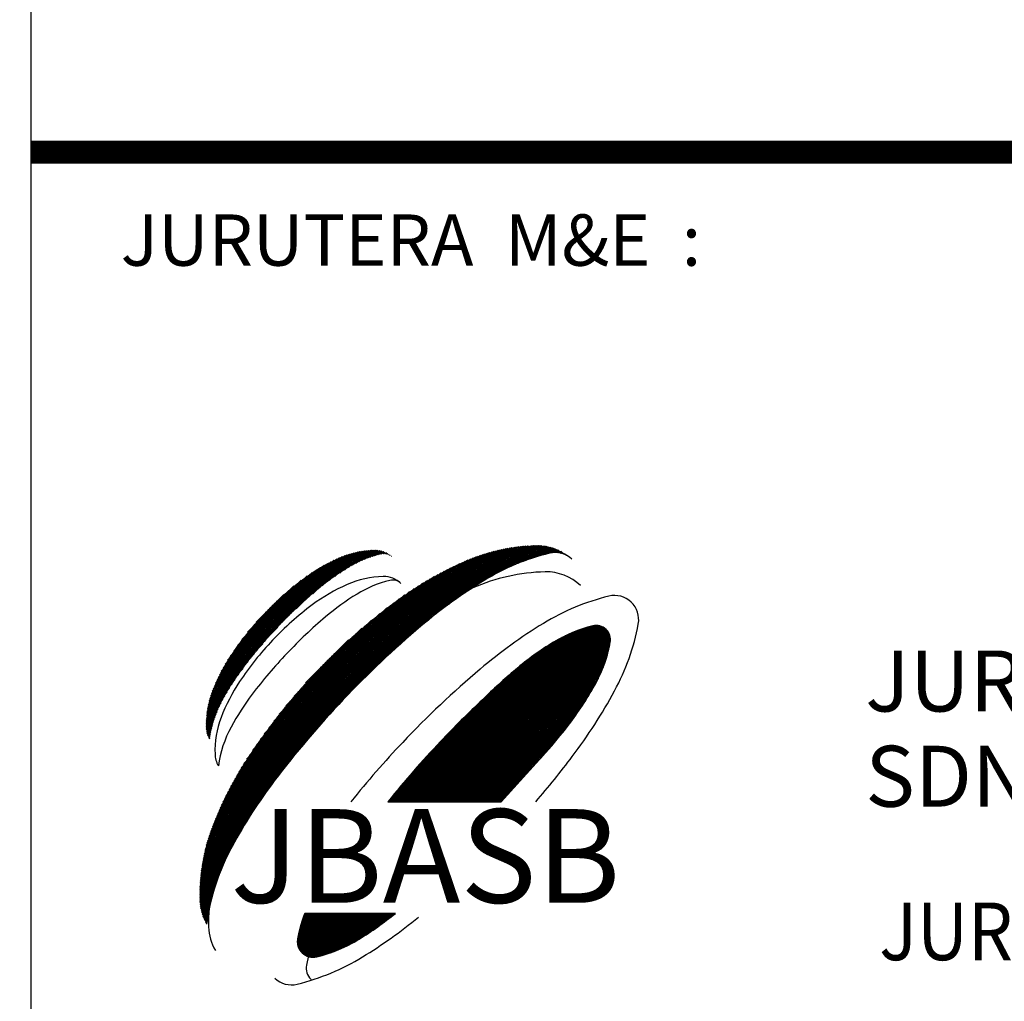
# Model space of a CAD drawing. Units: inches. Extents: x 143046 to 276846, y -72 to 96678.
# Drawn here: x 258340 to 263217, y 31491 to 36350 of the extents above; entities that cross this region are included whole.
import ezdxf

# ---------------------------------------------------------------- set-up
doc = ezdxf.new("R2010")
doc.units = ezdxf.units.IN
doc.header["$MEASUREMENT"] = 0
doc.linetypes.add('0', pattern=[0])
doc.layers.add('100_tblock', color=7, linetype='Continuous')
doc.styles.add('ARIAL', font='ARIAL.TTF')
doc.styles.add('ITALICT', font='italict')
doc.styles.add('NOTA', font='romans.shx', dxfattribs={"width": 0.9, "height": 300})
pattern_1 = [(45, (-1830522.28841271, -554767.7615299344), (-0.1535283023465454, 0.1535283023465454), []), (135, (-1830522.28841271, -554767.7615299344), (-0.1535283023465454, -0.1535283023465454), [])]

msp = doc.modelspace()

# ---------------------------------------------------------------- hatches: boundary and pattern name
at = {"layer": '100_tblock'}
h = msp.add_hatch(color=4, dxfattribs=at)
edge = h.paths.add_edge_path()
edge.add_arc((260992.2578991312, 33593.01032668864), 119.4379513842278, 46.52912968614127, 103.6575329976575)
edge.add_arc((261230.855997832, 32611.0792025337), 1129.941679872399, 103.6575329982249, 121.5437569521859)
edge.add_arc((261978.0219253483, 31393.90274228854), 2558.148758210312, 121.5437569519763, 130.2023094692576)
edge.add_arc((263416.6958287531, 29691.60126516921), 4786.96299886404, 130.2023094692199, 136.5291296864602)
edge.add_arc((263416.6958287652, 29691.60126516642), 4786.962998874907, 136.5291296865336, 142.8559499037748)
edge.add_arc((261640.0635655331, 31037.40612496203), 2558.148758206066, 142.8559499036453, 151.5145024209261)
edge.add_arc((260384.7582916864, 31718.56992909312), 1129.941679872229, 151.5145024211217, 172.1303678834876)
edge.add_arc((259479.6375472895, 31997.41719197668), 247.5531829550289, 181.7817183962308, 210.0961454750476, ccw=False)
edge.add_arc((260168.1191959917, 32018.83370795939), 936.367851612015, 159.2082959665487, 181.7817183961376, ccw=False)
edge.add_arc((260965.5020283484, 31716.06849137507), 1789.295842541588, 146.3492881409603, 159.2082959666043, ccw=False)
edge.add_arc((262025.4958452531, 31010.45715816505), 3062.667055279985, 136.5291296865339, 146.3492881409752, ccw=False)
edge.add_arc((262025.4958452466, 31010.45715816878), 3062.667055272022, 126.70897123204259, 136.5291296864831, ccw=False)
edge.add_arc((261264.3373373211, 32031.29601480439), 1789.295842544441, 113.84996340639549, 126.70897123204159, ccw=False)
edge.add_arc((260919.4618649711, 32811.39028236875), 936.3678516122745, 91.27654097685968, 113.84996340644679, ccw=False)
edge.add_arc((260904.1164518693, 33500.03399725771), 247.5531829533188, 46.52912968647462, 91.2765409768183, ccw=False)
edge = h.paths.add_edge_path(flags=17)
edge.add_arc((260099.6193185891, 33600.7760737827), 123.7765914765679, 46.52912968684049, 91.27654097718903)
edge.add_arc((260107.2920251391, 33256.45421633776), 468.1839258066146, 91.27654097685837, 113.849963406445)
edge.add_arc((260279.729761315, 32866.40708255721), 894.6479212711033, 113.8499634064606, 126.7089712321047)
edge.add_arc((260660.3090152764, 32355.98765423615), 1531.333527637003, 126.7089712319778, 136.529129686419)
edge.add_arc((260660.309015281, 32355.98765423987), 1531.333527638282, 136.529129686662, 146.3492881411016)
edge.add_arc((260130.3121068287, 32708.79332083883), 894.6479212715873, 146.3492881408288, 159.2082959664757)
edge.add_arc((259731.6206906498, 32860.17592913331), 468.1839258057175, 159.2082959665873, 181.7817183961777)
edge.add_arc((259387.3798662969, 32849.46767114149), 123.7765914760728, 181.7817183961041, 210.0961454749238)
edge.add_arc((259839.9402384958, 32710.04403969878), 564.970839934941, 151.5145024209011, 172.1303678832679, ccw=False)
edge.add_arc((260467.5928754252, 32369.4621376358), 1279.074379105875, 142.8559499037842, 151.5145024210659, ccw=False)
edge.add_arc((261355.9090070319, 31696.55970773986), 2393.481499431507, 136.529129686501, 142.8559499037429, ccw=False)
edge.add_arc((261355.9090070301, 31696.55970774125), 2393.481499429729, 130.2023094692613, 136.5291296865021, ccw=False)
edge.add_arc((260636.572055331, 32547.71044629626), 1279.074379108939, 121.54375695204789, 130.20230946933, ccw=False)
edge.add_arc((260262.98909157, 33156.29867642187), 564.970839935583, 103.65753299820688, 121.5437569521699, ccw=False)
edge.add_arc((260143.6900422196, 33647.26423849864), 59.71897569215476, 46.529129686599276, 103.65753299820602, ccw=False)
edge = h.paths.add_edge_path()
edge.add_arc((263898.1319428268, 29483.73294132948), 4786.962998872584, 133.0147154864155, 136.5291296865518)
edge.add_arc((263898.1319428128, 29483.73294133879), 4786.962998856816, 136.5291296865239, 141.2658272346699)
edge.add_line((260164.0262389178, 32478.97405760363), (260724.457173035, 32478.97405760363))
edge.add_line((260724.457173035, 32478.97405760363), (260960.7892621304, 32738.82674340298))
edge.add_arc((258779.6767156669, 34607.55716015911), 2872.177799310296, 319.4107407697513, 322.8559499036053)
edge.add_arc((259845.6560735865, 33800.07424428221), 1534.889254925175, 322.8559499037625, 331.5145024210444)
edge.add_arc((260598.8392378981, 33391.37596180756), 677.9650079233166, 331.5145024209219, 349.4007263748787)
edge.add_arc((261194.7965528951, 33279.85340173403), 71.66277083057605, 349.4007263751432, 406.5291296865993)
edge.add_arc((261194.7965528932, 33279.85340173403), 71.66277083140399, 46.52912968581671, 103.6575329973543)
edge.add_arc((261337.9554121154, 32690.69472724386), 677.9650079219367, 103.6575329982834, 121.5437569522425)
edge.add_arc((261786.2549686269, 31960.38885109313), 1534.889254928987, 121.5437569520125, 130.2023094692934)
edge.add_arc((262649.4593106699, 30939.0079648192), 2872.177799322896, 130.2023094692094, 134.6061339924489)
edge = h.paths.add_edge_path(flags=16)
edge.add_arc((263898.1319428268, 29483.73294132948), 4786.962998872584, 133.0147154864155, 136.5291296865518)
edge.add_arc((263898.1319428128, 29483.73294133879), 4786.962998856816, 136.5291296865239, 141.2658272346699)
edge.add_line((260164.0262389178, 32478.97405760363), (260724.457173035, 32478.97405760363))
edge.add_line((260724.457173035, 32478.97405760363), (260960.7892621304, 32738.82674340298))
edge.add_arc((258779.6767156669, 34607.55716015911), 2872.177799310296, 319.4107407697513, 322.8559499036053)
edge.add_arc((259845.6560735865, 33800.07424428221), 1534.889254925175, 322.8559499037625, 331.5145024210444)
edge.add_arc((260598.8392378981, 33391.37596180756), 677.9650079233166, 331.5145024209219, 349.4007263748787)
edge.add_arc((261194.7965528951, 33279.85340173403), 71.66277083057605, 349.4007263751432, 406.5291296865993)
edge.add_arc((261194.7965528932, 33279.85340173403), 71.66277083140399, 46.52912968581671, 103.6575329973543)
edge.add_arc((261337.9554121154, 32690.69472724386), 677.9650079219367, 103.6575329982834, 121.5437569522425)
edge.add_arc((261786.2549686269, 31960.38885109313), 1534.889254928987, 121.5437569520125, 130.2023094692934)
edge.add_arc((262649.4593106699, 30939.0079648192), 2872.177799322896, 130.2023094692094, 134.6061339924489)
edge = h.paths.add_edge_path(flags=0)
edge.add_arc((263898.1319428268, 29483.73294132948), 4786.962998872584, 133.0147154864155, 136.5291296865518)
edge.add_arc((263898.1319428128, 29483.73294133879), 4786.962998856816, 136.5291296865239, 141.2658272346699)
edge.add_line((260164.0262389178, 32478.97405760363), (260724.457173035, 32478.97405760363))
edge.add_line((260724.457173035, 32478.97405760363), (260960.7892621304, 32738.82674340298))
edge.add_arc((258779.6767156669, 34607.55716015911), 2872.177799310296, 319.4107407697513, 322.8559499036053)
edge.add_arc((259845.6560735865, 33800.07424428221), 1534.889254925175, 322.8559499037625, 331.5145024210444)
edge.add_arc((260598.8392378981, 33391.37596180756), 677.9650079233166, 331.5145024209219, 349.4007263748787)
edge.add_arc((261194.7965528951, 33279.85340173403), 71.66277083057605, 349.4007263751432, 406.5291296865993)
edge.add_arc((261194.7965528932, 33279.85340173403), 71.66277083140399, 46.52912968581671, 103.6575329973543)
edge.add_arc((261337.9554121154, 32690.69472724386), 677.9650079219367, 103.6575329982834, 121.5437569522425)
edge.add_arc((261786.2549686269, 31960.38885109313), 1534.889254928987, 121.5437569520125, 130.2023094692934)
edge.add_arc((262649.4593106699, 30939.0079648192), 2872.177799322896, 130.2023094692094, 134.6061339924489)
edge = h.paths.add_edge_path(flags=0)
edge.add_arc((263898.1319428268, 29483.73294132948), 4786.962998872584, 133.0147154864155, 136.5291296865518)
edge.add_arc((263898.1319428128, 29483.73294133879), 4786.962998856816, 136.5291296865239, 141.2658272346699)
edge.add_line((260164.0262389178, 32478.97405760363), (260724.457173035, 32478.97405760363))
edge.add_line((260724.457173035, 32478.97405760363), (260960.7892621304, 32738.82674340298))
edge.add_arc((258779.6767156669, 34607.55716015911), 2872.177799310296, 319.4107407697513, 322.8559499036053)
edge.add_arc((259845.6560735865, 33800.07424428221), 1534.889254925175, 322.8559499037625, 331.5145024210444)
edge.add_arc((260598.8392378981, 33391.37596180756), 677.9650079233166, 331.5145024209219, 349.4007263748787)
edge.add_arc((261194.7965528951, 33279.85340173403), 71.66277083057605, 349.4007263751432, 406.5291296865993)
edge.add_arc((261194.7965528932, 33279.85340173403), 71.66277083140399, 46.52912968581671, 103.6575329973543)
edge.add_arc((261337.9554121154, 32690.69472724386), 677.9650079219367, 103.6575329982834, 121.5437569522425)
edge.add_arc((261786.2549686269, 31960.38885109313), 1534.889254928987, 121.5437569520125, 130.2023094692934)
edge.add_arc((262649.4593106699, 30939.0079648192), 2872.177799322896, 130.2023094692094, 134.6061339924489)
edge = h.paths.add_edge_path(flags=0)
edge.add_arc((263898.1319428268, 29483.73294132948), 4786.962998872584, 133.0147154864155, 136.5291296865518)
edge.add_arc((263898.1319428128, 29483.73294133879), 4786.962998856816, 136.5291296865239, 141.2658272346699)
edge.add_line((260164.0262389178, 32478.97405760363), (260724.457173035, 32478.97405760363))
edge.add_line((260724.457173035, 32478.97405760363), (260960.7892621304, 32738.82674340298))
edge.add_arc((258779.6767156669, 34607.55716015911), 2872.177799310296, 319.4107407697513, 322.8559499036053)
edge.add_arc((259845.6560735865, 33800.07424428221), 1534.889254925175, 322.8559499037625, 331.5145024210444)
edge.add_arc((260598.8392378981, 33391.37596180756), 677.9650079233166, 331.5145024209219, 349.4007263748787)
edge.add_arc((261194.7965528951, 33279.85340173403), 71.66277083057605, 349.4007263751432, 406.5291296865993)
edge.add_arc((261194.7965528932, 33279.85340173403), 71.66277083140399, 46.52912968581671, 103.6575329973543)
edge.add_arc((261337.9554121154, 32690.69472724386), 677.9650079219367, 103.6575329982834, 121.5437569522425)
edge.add_arc((261786.2549686269, 31960.38885109313), 1534.889254928987, 121.5437569520125, 130.2023094692934)
edge.add_arc((262649.4593106699, 30939.0079648192), 2872.177799322896, 130.2023094692094, 134.6061339924489)
edge = h.paths.add_edge_path(flags=0)
edge.add_arc((263898.1319428268, 29483.73294132948), 4786.962998872584, 133.0147154864155, 136.5291296865518)
edge.add_arc((263898.1319428128, 29483.73294133879), 4786.962998856816, 136.5291296865239, 141.2658272346699)
edge.add_line((260164.0262389178, 32478.97405760363), (260724.457173035, 32478.97405760363))
edge.add_line((260724.457173035, 32478.97405760363), (260960.7892621304, 32738.82674340298))
edge.add_arc((258779.6767156669, 34607.55716015911), 2872.177799310296, 319.4107407697513, 322.8559499036053)
edge.add_arc((259845.6560735865, 33800.07424428221), 1534.889254925175, 322.8559499037625, 331.5145024210444)
edge.add_arc((260598.8392378981, 33391.37596180756), 677.9650079233166, 331.5145024209219, 349.4007263748787)
edge.add_arc((261194.7965528951, 33279.85340173403), 71.66277083057605, 349.4007263751432, 406.5291296865993)
edge.add_arc((261194.7965528932, 33279.85340173403), 71.66277083140399, 46.52912968581671, 103.6575329973543)
edge.add_arc((261337.9554121154, 32690.69472724386), 677.9650079219367, 103.6575329982834, 121.5437569522425)
edge.add_arc((261786.2549686269, 31960.38885109313), 1534.889254928987, 121.5437569520125, 130.2023094692934)
edge.add_arc((262649.4593106699, 30939.0079648192), 2872.177799322896, 130.2023094692094, 134.6061339924489)
edge = h.paths.add_edge_path()
edge.add_arc((259792.4604194271, 31786.62336784927), 77.53733213764785, 226.5291296869271, 283.65753299844)
edge.add_arc((259637.5661014016, 32424.0783712836), 733.5412430716352, 283.6575329981223, 301.5437569520855)
edge.add_arc((259152.5171532906, 33214.2511293916), 1660.711923000878, 301.5437569518973, 309.1327289204526)
edge.add_line((260200.6240072367, 31926.06010554964), (259751.3923600265, 31926.06010554964))
h = msp.add_hatch(color=4, dxfattribs=at)
edge = h.paths.add_edge_path()
edge.add_arc((260992.2578991312, 33593.01032668864), 119.4379513842278, 46.52912968614127, 103.6575329976575)
edge.add_arc((261230.855997832, 32611.0792025337), 1129.941679872399, 103.6575329982249, 121.5437569521859)
edge.add_arc((261978.0219253483, 31393.90274228854), 2558.148758210312, 121.5437569519763, 130.2023094692576)
edge.add_arc((263416.6958287531, 29691.60126516921), 4786.96299886404, 130.2023094692199, 136.5291296864602)
edge.add_arc((263416.6958287652, 29691.60126516642), 4786.962998874907, 136.5291296865336, 142.8559499037748)
edge.add_arc((261640.0635655331, 31037.40612496203), 2558.148758206066, 142.8559499036453, 151.5145024209261)
edge.add_arc((260384.7582916864, 31718.56992909312), 1129.941679872229, 151.5145024211217, 172.1303678834876)
edge.add_arc((259479.6375472895, 31997.41719197668), 247.5531829550289, 181.7817183962308, 210.0961454750476, ccw=False)
edge.add_arc((260168.1191959917, 32018.83370795939), 936.367851612015, 159.2082959665487, 181.7817183961376, ccw=False)
edge.add_arc((260965.5020283484, 31716.06849137507), 1789.295842541588, 146.3492881409603, 159.2082959666043, ccw=False)
edge.add_arc((262025.4958452531, 31010.45715816505), 3062.667055279985, 136.5291296865339, 146.3492881409752, ccw=False)
edge.add_arc((262025.4958452466, 31010.45715816878), 3062.667055272022, 126.70897123204259, 136.5291296864831, ccw=False)
edge.add_arc((261264.3373373211, 32031.29601480439), 1789.295842544441, 113.84996340639549, 126.70897123204159, ccw=False)
edge.add_arc((260919.4618649711, 32811.39028236875), 936.3678516122745, 91.27654097685968, 113.84996340644679, ccw=False)
edge.add_arc((260904.1164518693, 33500.03399725771), 247.5531829533188, 46.52912968647462, 91.2765409768183, ccw=False)
edge = h.paths.add_edge_path(flags=17)
edge.add_arc((260099.6193185891, 33600.7760737827), 123.7765914765679, 46.52912968684049, 91.27654097718903)
edge.add_arc((260107.2920251391, 33256.45421633776), 468.1839258066146, 91.27654097685837, 113.849963406445)
edge.add_arc((260279.729761315, 32866.40708255721), 894.6479212711033, 113.8499634064606, 126.7089712321047)
edge.add_arc((260660.3090152764, 32355.98765423615), 1531.333527637003, 126.7089712319778, 136.529129686419)
edge.add_arc((260660.309015281, 32355.98765423987), 1531.333527638282, 136.529129686662, 146.3492881411016)
edge.add_arc((260130.3121068287, 32708.79332083883), 894.6479212715873, 146.3492881408288, 159.2082959664757)
edge.add_arc((259731.6206906498, 32860.17592913331), 468.1839258057175, 159.2082959665873, 181.7817183961777)
edge.add_arc((259387.3798662969, 32849.46767114149), 123.7765914760728, 181.7817183961041, 210.0961454749238)
edge.add_arc((259839.9402384958, 32710.04403969878), 564.970839934941, 151.5145024209011, 172.1303678832679, ccw=False)
edge.add_arc((260467.5928754252, 32369.4621376358), 1279.074379105875, 142.8559499037842, 151.5145024210659, ccw=False)
edge.add_arc((261355.9090070319, 31696.55970773986), 2393.481499431507, 136.529129686501, 142.8559499037429, ccw=False)
edge.add_arc((261355.9090070301, 31696.55970774125), 2393.481499429729, 130.2023094692613, 136.5291296865021, ccw=False)
edge.add_arc((260636.572055331, 32547.71044629626), 1279.074379108939, 121.54375695204789, 130.20230946933, ccw=False)
edge.add_arc((260262.98909157, 33156.29867642187), 564.970839935583, 103.65753299820688, 121.5437569521699, ccw=False)
edge.add_arc((260143.6900422196, 33647.26423849864), 59.71897569215476, 46.529129686599276, 103.65753299820602, ccw=False)
edge = h.paths.add_edge_path()
edge.add_arc((263898.1319428268, 29483.73294132948), 4786.962998872584, 133.0147154864155, 136.5291296865518)
edge.add_arc((263898.1319428128, 29483.73294133879), 4786.962998856816, 136.5291296865239, 141.2658272346699)
edge.add_line((260164.0262389178, 32478.97405760363), (260724.457173035, 32478.97405760363))
edge.add_line((260724.457173035, 32478.97405760363), (260960.7892621304, 32738.82674340298))
edge.add_arc((258779.6767156669, 34607.55716015911), 2872.177799310296, 319.4107407697513, 322.8559499036053)
edge.add_arc((259845.6560735865, 33800.07424428221), 1534.889254925175, 322.8559499037625, 331.5145024210444)
edge.add_arc((260598.8392378981, 33391.37596180756), 677.9650079233166, 331.5145024209219, 349.4007263748787)
edge.add_arc((261194.7965528951, 33279.85340173403), 71.66277083057605, 349.4007263751432, 406.5291296865993)
edge.add_arc((261194.7965528932, 33279.85340173403), 71.66277083140399, 46.52912968581671, 103.6575329973543)
edge.add_arc((261337.9554121154, 32690.69472724386), 677.9650079219367, 103.6575329982834, 121.5437569522425)
edge.add_arc((261786.2549686269, 31960.38885109313), 1534.889254928987, 121.5437569520125, 130.2023094692934)
edge.add_arc((262649.4593106699, 30939.0079648192), 2872.177799322896, 130.2023094692094, 134.6061339924489)
edge = h.paths.add_edge_path(flags=16)
edge.add_arc((263898.1319428268, 29483.73294132948), 4786.962998872584, 133.0147154864155, 136.5291296865518)
edge.add_arc((263898.1319428128, 29483.73294133879), 4786.962998856816, 136.5291296865239, 141.2658272346699)
edge.add_line((260164.0262389178, 32478.97405760363), (260724.457173035, 32478.97405760363))
edge.add_line((260724.457173035, 32478.97405760363), (260960.7892621304, 32738.82674340298))
edge.add_arc((258779.6767156669, 34607.55716015911), 2872.177799310296, 319.4107407697513, 322.8559499036053)
edge.add_arc((259845.6560735865, 33800.07424428221), 1534.889254925175, 322.8559499037625, 331.5145024210444)
edge.add_arc((260598.8392378981, 33391.37596180756), 677.9650079233166, 331.5145024209219, 349.4007263748787)
edge.add_arc((261194.7965528951, 33279.85340173403), 71.66277083057605, 349.4007263751432, 406.5291296865993)
edge.add_arc((261194.7965528932, 33279.85340173403), 71.66277083140399, 46.52912968581671, 103.6575329973543)
edge.add_arc((261337.9554121154, 32690.69472724386), 677.9650079219367, 103.6575329982834, 121.5437569522425)
edge.add_arc((261786.2549686269, 31960.38885109313), 1534.889254928987, 121.5437569520125, 130.2023094692934)
edge.add_arc((262649.4593106699, 30939.0079648192), 2872.177799322896, 130.2023094692094, 134.6061339924489)
edge = h.paths.add_edge_path(flags=0)
edge.add_arc((263898.1319428268, 29483.73294132948), 4786.962998872584, 133.0147154864155, 136.5291296865518)
edge.add_arc((263898.1319428128, 29483.73294133879), 4786.962998856816, 136.5291296865239, 141.2658272346699)
edge.add_line((260164.0262389178, 32478.97405760363), (260724.457173035, 32478.97405760363))
edge.add_line((260724.457173035, 32478.97405760363), (260960.7892621304, 32738.82674340298))
edge.add_arc((258779.6767156669, 34607.55716015911), 2872.177799310296, 319.4107407697513, 322.8559499036053)
edge.add_arc((259845.6560735865, 33800.07424428221), 1534.889254925175, 322.8559499037625, 331.5145024210444)
edge.add_arc((260598.8392378981, 33391.37596180756), 677.9650079233166, 331.5145024209219, 349.4007263748787)
edge.add_arc((261194.7965528951, 33279.85340173403), 71.66277083057605, 349.4007263751432, 406.5291296865993)
edge.add_arc((261194.7965528932, 33279.85340173403), 71.66277083140399, 46.52912968581671, 103.6575329973543)
edge.add_arc((261337.9554121154, 32690.69472724386), 677.9650079219367, 103.6575329982834, 121.5437569522425)
edge.add_arc((261786.2549686269, 31960.38885109313), 1534.889254928987, 121.5437569520125, 130.2023094692934)
edge.add_arc((262649.4593106699, 30939.0079648192), 2872.177799322896, 130.2023094692094, 134.6061339924489)
edge = h.paths.add_edge_path(flags=0)
edge.add_arc((263898.1319428268, 29483.73294132948), 4786.962998872584, 133.0147154864155, 136.5291296865518)
edge.add_arc((263898.1319428128, 29483.73294133879), 4786.962998856816, 136.5291296865239, 141.2658272346699)
edge.add_line((260164.0262389178, 32478.97405760363), (260724.457173035, 32478.97405760363))
edge.add_line((260724.457173035, 32478.97405760363), (260960.7892621304, 32738.82674340298))
edge.add_arc((258779.6767156669, 34607.55716015911), 2872.177799310296, 319.4107407697513, 322.8559499036053)
edge.add_arc((259845.6560735865, 33800.07424428221), 1534.889254925175, 322.8559499037625, 331.5145024210444)
edge.add_arc((260598.8392378981, 33391.37596180756), 677.9650079233166, 331.5145024209219, 349.4007263748787)
edge.add_arc((261194.7965528951, 33279.85340173403), 71.66277083057605, 349.4007263751432, 406.5291296865993)
edge.add_arc((261194.7965528932, 33279.85340173403), 71.66277083140399, 46.52912968581671, 103.6575329973543)
edge.add_arc((261337.9554121154, 32690.69472724386), 677.9650079219367, 103.6575329982834, 121.5437569522425)
edge.add_arc((261786.2549686269, 31960.38885109313), 1534.889254928987, 121.5437569520125, 130.2023094692934)
edge.add_arc((262649.4593106699, 30939.0079648192), 2872.177799322896, 130.2023094692094, 134.6061339924489)
edge = h.paths.add_edge_path(flags=0)
edge.add_arc((263898.1319428268, 29483.73294132948), 4786.962998872584, 133.0147154864155, 136.5291296865518)
edge.add_arc((263898.1319428128, 29483.73294133879), 4786.962998856816, 136.5291296865239, 141.2658272346699)
edge.add_line((260164.0262389178, 32478.97405760363), (260724.457173035, 32478.97405760363))
edge.add_line((260724.457173035, 32478.97405760363), (260960.7892621304, 32738.82674340298))
edge.add_arc((258779.6767156669, 34607.55716015911), 2872.177799310296, 319.4107407697513, 322.8559499036053)
edge.add_arc((259845.6560735865, 33800.07424428221), 1534.889254925175, 322.8559499037625, 331.5145024210444)
edge.add_arc((260598.8392378981, 33391.37596180756), 677.9650079233166, 331.5145024209219, 349.4007263748787)
edge.add_arc((261194.7965528951, 33279.85340173403), 71.66277083057605, 349.4007263751432, 406.5291296865993)
edge.add_arc((261194.7965528932, 33279.85340173403), 71.66277083140399, 46.52912968581671, 103.6575329973543)
edge.add_arc((261337.9554121154, 32690.69472724386), 677.9650079219367, 103.6575329982834, 121.5437569522425)
edge.add_arc((261786.2549686269, 31960.38885109313), 1534.889254928987, 121.5437569520125, 130.2023094692934)
edge.add_arc((262649.4593106699, 30939.0079648192), 2872.177799322896, 130.2023094692094, 134.6061339924489)
edge = h.paths.add_edge_path(flags=0)
edge.add_arc((263898.1319428268, 29483.73294132948), 4786.962998872584, 133.0147154864155, 136.5291296865518)
edge.add_arc((263898.1319428128, 29483.73294133879), 4786.962998856816, 136.5291296865239, 141.2658272346699)
edge.add_line((260164.0262389178, 32478.97405760363), (260724.457173035, 32478.97405760363))
edge.add_line((260724.457173035, 32478.97405760363), (260960.7892621304, 32738.82674340298))
edge.add_arc((258779.6767156669, 34607.55716015911), 2872.177799310296, 319.4107407697513, 322.8559499036053)
edge.add_arc((259845.6560735865, 33800.07424428221), 1534.889254925175, 322.8559499037625, 331.5145024210444)
edge.add_arc((260598.8392378981, 33391.37596180756), 677.9650079233166, 331.5145024209219, 349.4007263748787)
edge.add_arc((261194.7965528951, 33279.85340173403), 71.66277083057605, 349.4007263751432, 406.5291296865993)
edge.add_arc((261194.7965528932, 33279.85340173403), 71.66277083140399, 46.52912968581671, 103.6575329973543)
edge.add_arc((261337.9554121154, 32690.69472724386), 677.9650079219367, 103.6575329982834, 121.5437569522425)
edge.add_arc((261786.2549686269, 31960.38885109313), 1534.889254928987, 121.5437569520125, 130.2023094692934)
edge.add_arc((262649.4593106699, 30939.0079648192), 2872.177799322896, 130.2023094692094, 134.6061339924489)
edge = h.paths.add_edge_path()
edge.add_arc((259792.4604194271, 31786.62336784927), 77.53733213764785, 226.5291296869271, 283.65753299844)
edge.add_arc((259637.5661014016, 32424.0783712836), 733.5412430716352, 283.6575329981223, 301.5437569520855)
edge.add_arc((259152.5171532906, 33214.2511293916), 1660.711923000878, 301.5437569518973, 309.1327289204526)
edge.add_line((260200.6240072367, 31926.06010554964), (259751.3923600265, 31926.06010554964))
h = msp.add_hatch(dxfattribs=at)
h.set_pattern_fill('ANSI37', color=4, scale=1.736974459092813, style=0)
h.set_pattern_definition([(45, (219424.7128334255, 29251.7354933843), (-3.899618879602255, 3.899618879602254), []), (135, (219424.7128334255, 29251.7354933843), (-3.899618879602255, -3.899618879602253), [])])
edge = h.paths.add_edge_path(flags=17)
edge.add_arc((260099.6193185891, 33600.7760737827), 123.7765914765679, 46.52912968684049, 91.27654097718903)
edge.add_arc((260107.2920251391, 33256.45421633776), 468.1839258066146, 91.27654097685837, 113.849963406445)
edge.add_arc((260279.729761315, 32866.40708255721), 894.6479212711033, 113.8499634064606, 126.7089712321047)
edge.add_arc((260660.3090152764, 32355.98765423615), 1531.333527637003, 126.7089712319778, 136.529129686419)
edge.add_arc((260660.309015281, 32355.98765423987), 1531.333527638282, 136.529129686662, 146.3492881411016)
edge.add_arc((260130.3121068287, 32708.79332083883), 894.6479212715873, 146.3492881408288, 159.2082959664757)
edge.add_arc((259731.6206906498, 32860.17592913331), 468.1839258057175, 159.2082959665873, 181.7817183961777)
edge.add_arc((259387.3798662969, 32849.46767114149), 123.7765914760728, 181.7817183961041, 210.0961454749238)
edge.add_arc((259839.9402384958, 32710.04403969878), 564.970839934941, 151.5145024209011, 172.1303678832679, ccw=False)
edge.add_arc((260467.5928754252, 32369.4621376358), 1279.074379105875, 142.8559499037842, 151.5145024210659, ccw=False)
edge.add_arc((261355.9090070319, 31696.55970773986), 2393.481499431507, 136.529129686501, 142.8559499037429, ccw=False)
edge.add_arc((261355.9090070301, 31696.55970774125), 2393.481499429729, 130.2023094692613, 136.5291296865021, ccw=False)
edge.add_arc((260636.572055331, 32547.71044629626), 1279.074379108939, 121.54375695204789, 130.20230946933, ccw=False)
edge.add_arc((260262.98909157, 33156.29867642187), 564.970839935583, 103.65753299820688, 121.5437569521699, ccw=False)
edge.add_arc((260143.6900422196, 33647.26423849864), 59.71897569215476, 46.529129686599276, 103.65753299820602, ccw=False)
edge = h.paths.add_edge_path()
edge.add_arc((260904.1164518693, 33500.03399725771), 247.5531829533188, 46.52912968647456, 91.27654097681828)
edge.add_arc((260919.4618649711, 32811.39028236875), 936.3678516122745, 91.27654097685969, 113.8499634064468)
edge.add_arc((261264.3373373211, 32031.29601480439), 1789.295842544441, 113.8499634063955, 126.7089712320416)
edge.add_arc((262025.4958452466, 31010.45715816878), 3062.667055272022, 126.7089712320426, 136.5291296864831)
edge.add_arc((262025.4958452531, 31010.45715816505), 3062.667055279985, 136.5291296865339, 146.3492881409752)
edge.add_arc((260965.5020283484, 31716.06849137507), 1789.295842541588, 146.3492881409603, 159.2082959666043)
edge.add_arc((260168.1191959917, 32018.83370795939), 936.367851612015, 159.2082959665487, 181.7817183961376)
edge.add_arc((259479.6375472895, 31997.41719197668), 247.5531829550289, 181.7817183962308, 210.0961454750476)
edge.add_arc((260384.7582916864, 31718.56992909312), 1129.941679872229, 151.5145024211217, 172.1303678834876, ccw=False)
edge.add_arc((261640.0635655331, 31037.40612496203), 2558.148758206066, 142.8559499036453, 151.5145024209261, ccw=False)
edge.add_arc((263416.6958287652, 29691.60126516642), 4786.962998874907, 136.5291296865336, 142.8559499037748, ccw=False)
edge.add_arc((263416.6958287531, 29691.60126516921), 4786.96299886404, 130.20230946922, 136.5291296864602, ccw=False)
edge.add_arc((261978.0219253483, 31393.90274228854), 2558.148758210312, 121.54375695197629, 130.2023094692576, ccw=False)
edge.add_arc((261230.855997832, 32611.0792025337), 1129.941679872399, 103.6575329982249, 121.5437569521859, ccw=False)
edge.add_arc((260992.2578991312, 33593.01032668864), 119.4379513842278, 46.529129686141175, 103.65753299765748, ccw=False)
edge = h.paths.add_edge_path()
edge.add_arc((258779.6767156669, 34607.55716015911), 2872.177799310296, 319.4107407697513, 322.8559499036053)
edge.add_arc((259845.6560735865, 33800.07424428221), 1534.889254925175, 322.8559499037625, 331.5145024210444)
edge.add_arc((260598.8392378981, 33391.37596180756), 677.9650079233166, 331.5145024209219, 349.4007263748787)
edge.add_arc((261194.7965528951, 33279.85340173403), 71.66277083057605, 349.4007263751432, 406.5291296865993)
edge.add_arc((261194.7965528932, 33279.85340173403), 71.66277083140399, 46.52912968581671, 103.6575329973543)
edge.add_arc((261337.9554121154, 32690.69472724386), 677.9650079219367, 103.6575329982834, 121.5437569522425)
edge.add_arc((261786.2549686269, 31960.38885109313), 1534.889254928987, 121.5437569520125, 130.2023094692934)
edge.add_arc((262649.4593106699, 30939.0079648192), 2872.177799322896, 130.2023094692094, 134.6061339924489)
edge.add_arc((263898.1319428268, 29483.73294132948), 4786.962998872584, 133.0147154864155, 136.5291296865518)
edge.add_arc((263898.1319428128, 29483.73294133879), 4786.962998856816, 136.5291296865239, 141.2658272346699)
edge.add_line((260164.0262389178, 32478.97405760363), (260724.457173035, 32478.97405760363))
edge.add_line((260724.457173035, 32478.97405760363), (260960.7892621304, 32738.82674340298))
h = msp.add_hatch(dxfattribs=at)
h.set_pattern_fill('ANSI37', color=4, scale=1.736974459092813, style=0)
h.set_pattern_definition(pattern_1)
edge = h.paths.add_edge_path()
edge.add_arc((259792.4604194271, 31786.62336784927), 77.53733213764785, 226.5291296869271, 283.65753299844)
edge.add_arc((259637.5661014016, 32424.0783712836), 733.5412430716352, 283.6575329981223, 301.5437569520855)
edge.add_arc((259152.5171532906, 33214.2511293916), 1660.711923000878, 301.5437569518973, 309.1327289204526)
edge.add_line((260200.6240072367, 31926.06010554964), (259751.3923600265, 31926.06010554964))
edge.add_arc((260437.271382458, 31665.95873709256), 733.5412430705051, 159.2321009036905, 169.4007263748492)
edge.add_arc((259792.4604194281, 31786.62336784927), 77.53733213805562, 169.4007263749817, 226.5291296865856)
h = msp.add_hatch(dxfattribs=at)
h.set_pattern_fill('ANSI37', color=4, scale=1.736974459092813, style=0)
h.set_pattern_definition(pattern_1)
edge = h.paths.add_edge_path()
edge.add_arc((259792.4604194271, 31786.62336784927), 77.53733213764785, 226.5291296869271, 283.65753299844)
edge.add_arc((259637.5661014016, 32424.0783712836), 733.5412430716352, 283.6575329981223, 301.5437569520855)
edge.add_arc((259152.5171532906, 33214.2511293916), 1660.711923000878, 301.5437569518973, 309.1327289204526)
edge.add_line((260200.6240072367, 31926.06010554964), (259751.3923600265, 31926.06010554964))
edge.add_arc((260437.271382458, 31665.95873709256), 733.5412430705051, 159.2321009036905, 169.4007263748492)
edge.add_arc((259792.4604194281, 31786.62336784927), 77.53733213805562, 169.4007263749817, 226.5291296865856)

# ---------------------------------------------------------------- linework, layer by layer
msp.add_line((271893.7900174395, 35694.39949726826), (258393.9003429688, 35694.39949728595), dxfattribs=at)
msp.add_line((271893.7900174395, 35694.39949726826), (258393.9003429688, 35694.39949728595), dxfattribs=at)
at = {"layer": '100_tblock', "color": 4}
for p, q in [((260960.7892621229, 32738.82674340578), (260724.4571730257, 32478.97405760968)), ((260960.7892621229, 32738.82674340578), (260724.4571730257, 32478.97405760968)), ((260164.0262389355, 32478.97405760968), (260724.4571730257, 32478.97405760968)), ((260164.0262389355, 32478.97405760968), (260724.4571730257, 32478.97405760968)), ((260200.6240072395, 31926.06010555755), (259751.3923600097, 31926.06010555755)), ((260200.6240072395, 31926.06010555755), (259751.3923600097, 31926.06010555755))]:
    msp.add_line(p, q, dxfattribs=at)
at = {"layer": '100_tblock'}
msp.add_lwpolyline([(258395.9828746258, 89978.08466592291), (271895.9828746268, 89978.08466592291), (271895.9828746268, 4878.084665920585), (258395.9828746258, 4878.084665920585)], close=True, dxfattribs=at)
msp.add_lwpolyline([(258395.9828746258, 89978.08466592291), (271895.9828746268, 89978.08466592291), (271895.9828746268, 4878.084665920585), (258395.9828746258, 4878.084665920585)], close=True, dxfattribs=at)
at = {"layer": '100_tblock', "color": 7, "const_width": 112.4817261804199}
msp.add_lwpolyline([(258395.9828746249, 35694.39949728549), (271893.7900162791, 35694.39949728549)], dxfattribs=at)
msp.add_lwpolyline([(258395.9828746249, 35694.39949728549), (271893.7900162791, 35694.39949728549)], dxfattribs=at)
at = {"layer": '100_tblock', "color": 4}
for points in [[(261074.4295017137, 33679.68934352649, 0.2545641334081203), (260964.0564513705, 33709.07109773159, 0.07820220970694498), (260639.7274870626, 33574.0616964912, 0.03779804765074216), (260326.7663867124, 33347.74004750559, 0.02761297586536418), (259942.6807307587, 32984.96335449489, 0.02761297586536881), (259600.9121930092, 32582.07008487266, 0.03779804765074195), (259391.6097690365, 32257.48013670603, 0.0901970955154819), (259265.4582077484, 31873.28102115961, 0.2545641334081429)], [(261074.4295017137, 33679.68934352649, 0.2545641334081203), (260964.0564513705, 33709.07109773159, 0.07820220970694498), (260639.7274870626, 33574.0616964912, 0.03779804765074216), (260326.7663867124, 33347.74004750559, 0.02761297586536418), (259942.6807307587, 32984.96335449489, 0.02761297586536881), (259600.9121930092, 32582.07008487266, 0.03779804765074195), (259391.6097690365, 32257.48013670603, 0.0901970955154819), (259265.4582077484, 31873.28102115961, 0.2545641334081429)], [(261117.9896700229, 33549.0529051153, 0.1977668850099303), (260942.1616304, 33616.88930270495, 0.09881488708689463), (260584.4082363914, 33537.16282705963, 0.05616695853869283), (260238.3446995565, 33335.10595293203, 0.04287476703766273), (259846.4042837066, 32986.89185743826, 0.04287476703766459), (259519.5966655281, 32576.93194893561, 0.05616695853869109), (259336.2905183653, 32220.58126727398, 0.09881488708691967), (259275.7642167225, 31859.08386942372, 0.1241774268946937), (259309.0183760584, 31742.64458274795, 0.1977668850099131)], [(261117.9896700229, 33549.0529051153, 0.1977668850099303), (260942.1616304, 33616.88930270495, 0.09881488708689463), (260584.4082363914, 33537.16282705963, 0.05616695853869283), (260238.3446995565, 33335.10595293203, 0.04287476703766273), (259846.4042837066, 32986.89185743826, 0.04287476703766459), (259519.5966655281, 32576.93194893561, 0.05616695853869109), (259336.2905183653, 32220.58126727398, 0.09881488708691967), (259275.7642167225, 31859.08386942372, 0.1241774268946937), (259309.0183760584, 31742.64458274795, 0.1977668850099131)], [(260228.33601182, 33559.96730850637, 0.1977668850099303), (260140.4219920081, 33593.8855073005, 0.09881488708689463), (259961.5452950043, 33554.0222694776, 0.05616695853869283), (259788.5135265873, 33452.99383241404, 0.04287476703766273), (259592.5433186614, 33278.88678466715, 0.04287476703766459), (259429.1395095731, 33073.9068304156, 0.05616695853869109), (259337.4864359912, 32895.73148958478, 0.09881488708691967), (259307.2232851707, 32714.98279065965, 0.1241774268946937), (259323.8503648373, 32656.76314732246, 0.1977668850099131)], [(260228.33601182, 33559.96730850637, 0.1977668850099303), (260140.4219920081, 33593.8855073005, 0.09881488708689463), (259961.5452950043, 33554.0222694776, 0.05616695853869283), (259788.5135265873, 33452.99383241404, 0.04287476703766273), (259592.5433186614, 33278.88678466715, 0.04287476703766459), (259429.1395095731, 33073.9068304156, 0.05616695853869109), (259337.4864359912, 32895.73148958478, 0.09881488708691967), (259307.2232851707, 32714.98279065965, 0.1241774268946937), (259323.8503648373, 32656.76314732246, 0.1977668850099131)], [(260228.33601182, 33559.96730850637, 0.2545641334081203), (260173.1494866484, 33574.65818560869, 0.07820220970694498), (260010.9850044944, 33507.15348498803, 0.03779804765074216), (259854.5044543189, 33393.99266049499, 0.02761297586536418), (259662.461626343, 33212.60431398964, 0.02761297586536881), (259491.5773574677, 33011.15767917922, 0.03779804765074195), (259386.9261454814, 32848.86270509521, 0.0901970955154819), (259323.8503648373, 32656.76314732246, 0.2545641334081429)], [(260228.33601182, 33559.96730850637, 0.2545641334081203), (260173.1494866484, 33574.65818560869, 0.07820220970694498), (260010.9850044944, 33507.15348498803, 0.03779804765074216), (259854.5044543189, 33393.99266049499, 0.02761297586536418), (259662.461626343, 33212.60431398964, 0.02761297586536881), (259491.5773574677, 33011.15767917922, 0.03779804765074195), (259386.9261454814, 32848.86270509521, 0.0901970955154819), (259323.8503648373, 32656.76314732246, 0.2545641334081429)], [(260896.4299152368, 32478.97405760316, 0.01503369314582058), (261077.0259735263, 32703.05593249481, 0.03779804765074767), (261286.328397498, 33027.64588066237, 0.07820220970693438), (261403.8421294834, 33358.7158707045, 0.2545641334081031), (261368.6136690923, 33467.36417166144, 0.2545641334081203), (261258.2406187481, 33496.74592586607, 0.07820220970694498), (260933.9116544412, 33361.73652462522, 0.03779804765074216), (260620.9505540901, 33135.41487564007, 0.02761297586536418), (260236.8648981373, 32772.6381826275, 0.02037202857682453), (259980.3536424558, 32478.97405760316, 0.03779804765074195)], [(260960.7892621313, 32738.82674340298, 0.01503369314581974), (261069.1468971041, 32873.27586833807, 0.03779804765074767), (261194.7283514873, 33068.02983723814, 0.07820220970693438), (261265.2365906793, 33266.67183126323, 0.2545641334081031), (261244.0995144439, 33331.86081183748, 0.2545641334081203), (261177.8756842376, 33349.48986436101, 0.07820220970694498), (260983.278305653, 33268.48422361631, 0.03779804765074216), (260795.5016454426, 33132.69123422494, 0.01921767469614279), (260632.531970331, 32983.85744943097, 0.01921767469614279)], [(260960.7892621313, 32738.82674340298, 0.01503369314581974), (261069.1468971041, 32873.27586833807, 0.03779804765074767), (261194.7283514873, 33068.02983723814, 0.07820220970693438), (261265.2365906793, 33266.67183126323, 0.2545641334081031), (261244.0995144439, 33331.86081183748, 0.2545641334081203), (261177.8756842376, 33349.48986436101, 0.07820220970694498), (260983.278305653, 33268.48422361631, 0.03779804765074216), (260795.5016454426, 33132.69123422494, 0.01921767469614279), (260632.531970331, 32983.85744943097, 0.01921767469614279)], [(259603.5086648217, 31605.43667384097, 0.2545641334081652), (259713.881715165, 31576.05491963727, 0.07820220970694647), (260038.2106794729, 31711.06432087673, 0.03312524486267441), (260314.4125362798, 31906.90304329433, 0.02761297586536368)], [(259603.5086648217, 31605.43667384097, 0.2545641334081652), (259713.881715165, 31576.05491963727, 0.07820220970694647), (260038.2106794729, 31711.06432087673, 0.03312524486267441), (260314.4125362798, 31906.90304329433, 0.02761297586536368)], [(259739.1158437072, 31730.35264618881, 0.2545641334081652), (259810.7683776324, 31711.27845069207, 0.07820220970694647), (260021.3178917184, 31798.92453524331, 0.03312524486267441), (260200.6240072367, 31926.06010554964, 0.02761297586536368)], [(259739.1158437072, 31730.35264618881, 0.2545641334081652), (259810.7683776324, 31711.27845069207, 0.07820220970694647), (260021.3178917184, 31798.92453524331, 0.03312524486267441), (260200.6240072367, 31926.06010554964, 0.02761297586536368)], [(259794.9525283347, 31795.42366713798, 0.04439813671917194), (259759.8062222847, 31670.24906019075, 0.2545641334081608), (259782.6760120164, 31599.71620777762, 0.2545641334081652)], [(259794.9525283347, 31795.42366713798, 0.04439813671917194), (259759.8062222847, 31670.24906019075, 0.2545641334081608), (259782.6760120164, 31599.71620777762, 0.2545641334081652)]]:
    msp.add_lwpolyline(points, format="xyb", dxfattribs=at)
at = {"layer": '100_tblock', "color": 4, "linetype": '0'}
msp.add_lwpolyline([(260632.531970331, 32983.85744943097, 0.01533572684002517), (260424.1168448203, 32777.09503065515, 0.02067068525475543), (260164.0262389178, 32478.97405760363)], format="xyb", dxfattribs=at)
msp.add_lwpolyline([(260632.531970331, 32983.85744943097, 0.01533572684002517), (260424.1168448203, 32777.09503065515, 0.02067068525475543), (260164.0262389178, 32478.97405760363)], format="xyb", dxfattribs=at)

# ---------------------------------------------------------------- texts
at = {"layer": '100_tblock', "color": 4}
for s, height, style, p in [('JURUTERA  M&E  :', 254.0079241631441, 'ARIAL', (258839.9366978402, 35132.31294407661)), ('JURUTERA BERSEKUTU ABADI', 301.8456243216496, 'ITALICT', (262528.2055924018, 32925.78335511964)), ('SDN. BHD.', 301.8456243216496, 'ITALICT', (262528.2055924018, 32454.22756317398))]:
    msp.add_text(s, height=height, dxfattribs=dict(at, style=style)).set_placement(p)
at = {"layer": '100_tblock'}
msp.add_text('JBASB', height=463.7298412068748, dxfattribs=at).set_placement((259383.8921738365, 31978.62619821681))
at = {"layer": '100_tblock', "style": 'NOTA', "width": 0.9}
msp.add_text('JURUTERA BERSEKUTU ABADI SDN. BHD.', height=285.0961499125163, dxfattribs=at).set_placement((262597.311547643, 31694.73424282158))

doc.saveas('drawing.dxf')
